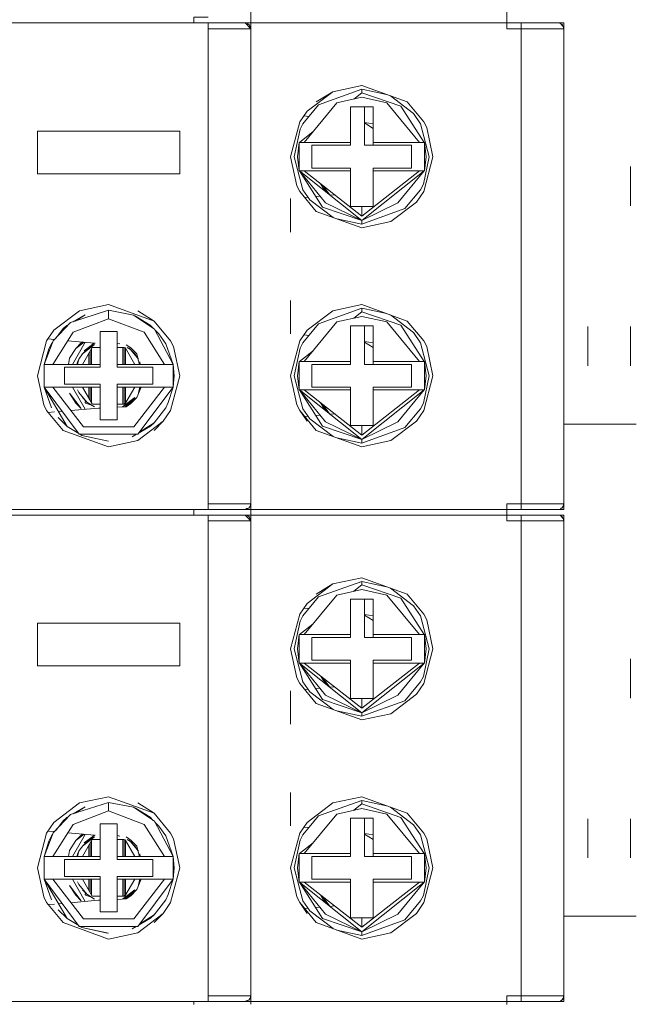
# Model space of a CAD drawing. Units: millimetres. Extents: x -1307 to 9199, y -40 to 459.
# Drawn here: x 8178 to 8183, y 169 to 176 of the extents above; entities that cross this region are included whole.
import ezdxf

# ---------------------------------------------------------------- set-up
doc = ezdxf.new("R2010")
doc.units = ezdxf.units.MM
doc.layers.add('1 Основная', color=30, linetype='Continuous', lineweight=50)

msp = doc.modelspace()

# ---------------------------------------------------------------- linework, layer by layer
at = {"layer": '1 Основная', "linetype": 'Continuous', "lineweight": 0, "ltscale": 4}
for p, q in [((8179.8017, 178.9292), (8179.8017, 175.5301)), ((8181.6017, 175.5892), (8181.6017, 175.5284)), ((8178.2517, 175.5092), (8179.2517, 175.5092)), ((8179.4017, 175.5092), (8179.4017, 175.5185)), ((8179.7617, 175.5092), (8179.8017, 175.4692)), ((8179.7781, 175.5057), (8179.7925, 175.4948)), ((8179.7925, 175.4948), (8179.8017, 175.4692)), ((8179.7983, 175.4856), (8179.8017, 175.4692)), ((8179.8017, 175.4692), (8179.8017, 175.5301)), ((8179.8017, 175.5092), (8179.8017, 175.5237)), ((8179.8017, 175.5092), (8181.6017, 175.5092)), ((8180.1017, 175.5092), (8180.204, 175.5092)), ((8180.204, 175.5092), (8180.3391, 175.5092)), ((8180.204, 175.5092), (8181.199, 175.5092)), ((8181.6017, 175.4692), (8181.6017, 175.5284)), ((8181.6017, 175.5092), (8181.6017, 175.5185)), ((8181.6017, 175.5092), (8182.0017, 175.5092)), ((8181.6017, 175.4856), (8181.6017, 175.5)), ((8181.9617, 175.5092), (8181.9781, 175.5057)), ((8181.9781, 175.5057), (8181.9983, 175.4856)), ((8181.9873, 175.5), (8181.9925, 175.4948)), ((8181.9925, 175.4948), (8181.9983, 175.4856)), ((8181.9983, 175.4856), (8182.0017, 175.4692)), ((8182.0017, 175.4692), (8182.0017, 175.5092)), ((8179.5017, 175.4692), (8179.8017, 175.4692)), ((8179.8017, 175.4692), (8179.8017, 172.0701)), ((8181.6017, 175.4692), (8182.0017, 175.4692)), ((8180.3773, 175.0255), (8180.5817, 175.0692)), ((8180.5817, 175.0692), (8180.9013, 174.9538)), ((8180.1972, 174.8888), (8180.3773, 175.0255)), ((8180.2622, 174.9538), (8180.3773, 175.0255)), ((8180.2786, 174.934), (8180.5817, 175.0435)), ((8180.5263, 174.9745), (8180.5817, 175.0187)), ((8180.5817, 175.0435), (8180.756, 175.0062)), ((8181.7017, 174.1192), (8181.7017, 175.0192)), ((8180.168, 174.8012), (8180.2786, 174.934)), ((8180.4056, 174.9477), (8180.5817, 174.9867)), ((8180.5817, 174.9867), (8180.7579, 174.9477)), ((8180.7579, 174.9477), (8180.9871, 174.6692)), ((8180.783, 174.9965), (8180.9465, 174.8724)), ((8180.9013, 174.9538), (8181.0179, 174.8137)), ((8180.1456, 174.8137), (8180.1972, 174.8888)), ((8180.5017, 174.9192), (8180.6617, 174.9192)), ((8180.6017, 174.6492), (8180.6017, 174.9192)), ((8180.8571, 174.9244), (8181.0199, 174.6692)), ((8180.9465, 174.8724), (8180.9955, 174.8012)), ((8180.1489, 174.7632), (8180.168, 174.8012)), ((8180.1745, 174.8558), (8180.2108, 174.8526)), ((8180.6017, 174.8104), (8180.6617, 174.8012)), ((8180.6017, 174.8063), (8180.6617, 174.7677)), ((8180.9955, 174.8012), (8181.056, 174.5692)), ((8181.0179, 174.8137), (8181.038, 174.7737)), ((8178.3017, 174.7492), (8179.3017, 174.7492)), ((8179.3017, 174.4492), (8179.3017, 174.7492)), ((8180.1436, 174.6692), (8180.2391, 174.7454)), ((8181.038, 174.7737), (8181.0817, 174.5692)), ((8180.6617, 174.6692), (8180.7851, 174.6692)), ((8180.6617, 174.6492), (8180.6617, 174.6692)), ((8180.9871, 174.6692), (8181.0199, 174.6692)), ((8181.0199, 174.6692), (8181.0226, 174.6692)), ((8180.2317, 174.6492), (8180.5017, 174.6492)), ((8180.6017, 174.6492), (8180.9317, 174.6492)), ((8180.9317, 174.4892), (8180.9317, 174.6492)), ((8181.0146, 174.3753), (8181.056, 174.5692)), ((8181.0179, 174.3247), (8181.0817, 174.5692)), ((8180.1436, 174.4692), (8180.3274, 174.2446)), ((8180.5017, 174.2192), (8180.5017, 174.4892)), ((8180.6617, 174.4892), (8180.9317, 174.4892)), ((8180.6617, 174.4692), (8180.6617, 174.4892)), ((8180.6617, 174.4692), (8180.9823, 174.4692)), ((8180.8361, 174.2446), (8181.0199, 174.4692)), ((8180.9871, 174.4692), (8181.0199, 174.4692)), ((8181.0199, 174.4692), (8181.0226, 174.4692)), ((8182.4717, 174.2235), (8182.4717, 174.4992)), ((8182.4717, 174.4992), (8182.4717, 174.2235)), ((8180.2918, 174.3788), (8180.3126, 174.3455)), ((8180.9955, 174.3373), (8181.0146, 174.3753)), ((8180.1255, 174.3648), (8180.1456, 174.3247)), ((8180.1456, 174.3247), (8180.2622, 174.1847)), ((8180.168, 174.3373), (8180.217, 174.2661)), ((8180.3077, 174.3664), (8180.358, 174.3)), ((8180.3126, 174.3455), (8180.358, 174.3)), ((8180.8849, 174.2045), (8180.9955, 174.3373)), ((8180.9663, 174.2496), (8181.0179, 174.3247)), ((8180.0817, 174.0392), (8180.0817, 174.2746)), ((8180.1802, 174.2832), (8180.2038, 174.2852)), ((8180.217, 174.2661), (8180.3805, 174.1419)), ((8180.2579, 174.29), (8180.2881, 174.2926)), ((8180.3274, 174.2446), (8180.5817, 174.1198)), ((8180.3574, 174.2987), (8180.3904, 174.3016)), ((8180.358, 174.3), (8180.3597, 174.2989)), ((8180.358, 174.3), (8180.3599, 174.2989)), ((8180.7862, 174.1129), (8180.9663, 174.2496)), ((8180.2622, 174.1847), (8180.5817, 174.0692)), ((8180.3064, 174.214), (8180.5817, 174.1198)), ((8180.5017, 174.2192), (8180.6617, 174.2192)), ((8180.4074, 174.1322), (8180.5817, 174.0949)), ((8180.5817, 174.0692), (8180.7862, 174.1129)), ((8180.0817, 173.3239), (8180.0817, 173.5592)), ((8178.4172, 173.3488), (8178.5973, 173.4855)), ((8178.5343, 173.4035), (8178.8017, 173.4892)), ((8178.5973, 173.4855), (8178.8017, 173.5292)), ((8178.8017, 173.5292), (8179.1213, 173.4138)), ((8179.0062, 173.4855), (8179.1213, 173.4138)), ((8180.1972, 173.3488), (8180.3773, 173.4855)), ((8180.2786, 173.394), (8180.5817, 173.5035)), ((8180.3773, 173.4855), (8180.5817, 173.5292)), ((8180.5263, 173.4345), (8180.5817, 173.4787)), ((8180.5817, 173.5292), (8180.9013, 173.4138)), ((8181.7017, 172.5792), (8181.7017, 173.4792)), ((8178.5522, 173.3348), (8178.8017, 173.4292)), ((8178.5526, 173.4093), (8178.6361, 173.4584)), ((8178.566, 173.4136), (8178.6361, 173.4584)), ((8178.9757, 173.4551), (8179.1238, 173.3577)), ((8178.9825, 173.4506), (8178.9899, 173.449)), ((8178.9899, 173.449), (8179.0933, 173.385)), ((8179.1213, 173.4138), (8179.2379, 173.2737)), ((8180.4056, 173.4077), (8180.5817, 173.4467)), ((8180.5817, 173.4467), (8180.7579, 173.4077)), ((8180.7579, 173.4077), (8180.9871, 173.1292)), ((8180.783, 173.4565), (8180.9465, 173.3324)), ((8180.9013, 173.4138), (8181.0179, 173.2737)), ((8178.3656, 173.2737), (8178.4172, 173.3488)), ((8178.4126, 173.2746), (8178.5343, 173.4035)), ((8178.4324, 173.2955), (8178.4824, 173.3603)), ((8178.4824, 173.3603), (8178.5077, 173.383)), ((8178.4824, 173.3603), (8178.5104, 173.3782)), ((8178.5077, 173.383), (8178.524, 173.3925)), ((8178.7417, 173.0892), (8178.7417, 173.3392)), ((8178.8617, 173.3392), (8178.8617, 173.0892)), ((8178.8617, 173.3392), (8178.8617, 173.1092)), ((8179.0933, 173.385), (8179.115, 173.3634)), ((8179.0933, 173.385), (8179.1002, 173.3732)), ((8179.1238, 173.3577), (8179.2547, 173.1092)), ((8179.127, 173.3515), (8179.1555, 173.3232)), ((8179.5017, 172.6892), (8179.5017, 173.3692)), ((8180.1456, 173.2737), (8180.1972, 173.3488)), ((8180.168, 173.2612), (8180.2786, 173.394)), ((8180.6017, 173.1092), (8180.6017, 173.3792)), ((8180.8571, 173.3844), (8181.0199, 173.1292)), ((8182.1718, 173.0992), (8182.1718, 173.375)), ((8182.4717, 173.375), (8182.4717, 173.0992)), ((8178.3754, 173.288), (8178.4215, 173.2839)), ((8178.4098, 173.1092), (8178.5522, 173.3348)), ((8178.5149, 173.2757), (8178.7038, 173.2592)), ((8179.0513, 173.3348), (8179.1937, 173.1092)), ((8179.1555, 173.3232), (8179.203, 173.2542)), ((8179.2379, 173.2737), (8179.258, 173.2337)), ((8180.1745, 173.3158), (8180.2108, 173.3126)), ((8180.6017, 173.2704), (8180.6617, 173.2612)), ((8180.9465, 173.3324), (8180.9955, 173.2612)), ((8181.0179, 173.2737), (8181.038, 173.2337)), ((8178.3488, 173.1092), (8178.382, 173.2173)), ((8178.382, 173.2173), (8178.4005, 173.2542)), ((8178.4005, 173.2542), (8178.409, 173.2652)), ((8178.528, 173.1519), (8178.571, 173.221)), ((8178.5479, 173.1092), (8178.6379, 173.265)), ((8178.61, 173.2599), (8178.6205, 173.2665)), ((8178.6177, 173.1092), (8178.6867, 173.2286)), ((8178.6299, 173.2045), (8178.6995, 173.2574)), ((8178.6483, 173.2138), (8178.7036, 173.2482)), ((8178.6717, 173.1092), (8178.6717, 173.2028)), ((8178.6817, 173.1092), (8178.6817, 173.2201)), ((8178.6867, 173.2286), (8178.7417, 173.2286)), ((8178.6894, 173.2511), (8178.6995, 173.2574)), ((8178.6995, 173.2574), (8178.7065, 173.2589)), ((8178.8617, 173.2564), (8178.8803, 173.2524)), ((8178.8617, 173.2286), (8178.9143, 173.2286)), ((8178.9017, 173.1092), (8178.9017, 173.2286)), ((8178.9117, 173.1092), (8178.9117, 173.2286)), ((8178.9175, 173.2274), (8178.9858, 173.1092)), ((8178.9217, 173.1092), (8178.9217, 173.2201)), ((8178.9245, 173.247), (8178.9574, 173.2248)), ((8178.9319, 173.2283), (8178.9551, 173.2138)), ((8178.9492, 173.226), (8178.9603, 173.2219)), ((8178.9551, 173.2138), (8178.9863, 173.1826)), ((8178.9551, 173.2138), (8179.0111, 173.1466)), ((8178.9574, 173.2248), (8178.9996, 173.1821)), ((8178.966, 173.2162), (8178.9689, 173.2126)), ((8179.203, 173.2542), (8179.2547, 173.1092)), ((8179.258, 173.2337), (8179.3017, 173.0292)), ((8180.1436, 173.1292), (8180.2391, 173.2054)), ((8180.1489, 173.2232), (8180.168, 173.2612)), ((8180.6017, 173.2663), (8180.6617, 173.2277)), ((8180.9955, 173.2612), (8181.056, 173.0292)), ((8181.038, 173.2337), (8181.0817, 173.0292)), ((8178.5189, 173.1092), (8178.528, 173.1519)), ((8178.5826, 173.1092), (8178.5924, 173.1466)), ((8178.5827, 173.1274), (8178.5924, 173.1466)), ((8178.5924, 173.1466), (8178.6172, 173.1826)), ((8178.6617, 173.1092), (8178.6617, 173.1854)), ((8178.9863, 173.1826), (8179.007, 173.1525)), ((8178.9996, 173.1821), (8179.0072, 173.1519)), ((8179.0074, 173.151), (8179.018, 173.1092)), ((8179.0081, 173.151), (8179.0111, 173.1466)), ((8180.6617, 173.1292), (8180.7851, 173.1292)), ((8180.6617, 173.1092), (8180.6617, 173.1292)), ((8180.9871, 173.1292), (8181.0199, 173.1292)), ((8181.0199, 173.1292), (8181.0226, 173.1292)), ((8178.3488, 173.1092), (8178.7417, 173.1092)), ((8178.3638, 173.1093), (8178.3861, 173.1093)), ((8178.3861, 173.1093), (8178.4098, 173.1092)), ((8178.4917, 173.0892), (8178.7417, 173.0892)), ((8178.5789, 173.1092), (8178.5827, 173.1274)), ((8178.8617, 173.1092), (8179.1937, 173.1092)), ((8178.8617, 173.0892), (8179.1117, 173.0892)), ((8178.9817, 173.1092), (8178.9817, 173.1162)), ((8179.0208, 173.1274), (8179.0246, 173.1092)), ((8179.1117, 172.9692), (8179.1117, 173.0892)), ((8179.1937, 173.1092), (8179.2313, 173.1093)), ((8179.1937, 173.1092), (8179.2547, 173.1092)), ((8179.2313, 173.1093), (8179.2492, 173.1092)), ((8179.2492, 173.1092), (8179.2547, 173.1092)), ((8180.2317, 173.1092), (8180.5017, 173.1092)), ((8180.6017, 173.1092), (8180.9317, 173.1092)), ((8180.9317, 172.9492), (8180.9317, 173.1092)), ((8179.2379, 172.7847), (8179.3017, 173.0292)), ((8181.0146, 172.8353), (8181.056, 173.0292)), ((8181.0179, 172.7847), (8181.0817, 173.0292)), ((8178.3488, 172.9492), (8178.4098, 172.9492)), ((8178.3488, 172.9492), (8178.4005, 172.8043)), ((8178.3543, 172.9492), (8178.3722, 172.9492)), ((8178.3722, 172.9492), (8178.4098, 172.9492)), ((8178.4098, 172.9492), (8178.6253, 172.6702)), ((8178.4098, 172.9492), (8178.7417, 172.9492)), ((8178.5479, 172.9492), (8178.6379, 172.7935)), ((8178.5827, 172.9311), (8178.5924, 172.9119)), ((8178.6177, 172.9492), (8178.686, 172.8311)), ((8178.6617, 172.873), (8178.6617, 172.9492)), ((8178.6717, 172.8557), (8178.6717, 172.9492)), ((8178.6817, 172.8384), (8178.6817, 172.9492)), ((8178.7417, 172.7192), (8178.7417, 172.9692)), ((8178.8617, 172.9692), (8179.1117, 172.9692)), ((8178.8617, 172.7192), (8178.8617, 172.9692)), ((8178.8617, 172.9492), (8179.2547, 172.9492)), ((8178.8617, 172.7192), (8178.8617, 172.9492)), ((8178.9017, 172.8299), (8178.9017, 172.9492)), ((8178.9117, 172.8299), (8178.9117, 172.9492)), ((8178.9168, 172.8299), (8178.9858, 172.9492)), ((8178.9217, 172.8384), (8178.9217, 172.9492)), ((8178.9782, 172.6702), (8179.1937, 172.9492)), ((8178.9817, 172.9423), (8178.9817, 172.9492)), ((8178.9996, 172.8764), (8179.0313, 172.9492)), ((8179.0083, 172.6182), (8179.2547, 172.9492)), ((8179.1937, 172.9492), (8179.2174, 172.9492)), ((8179.2174, 172.9492), (8179.2397, 172.9492)), ((8179.2215, 172.8411), (8179.2547, 172.9492)), ((8179.2397, 172.9492), (8179.2547, 172.9492)), ((8180.1436, 172.9292), (8180.3274, 172.7046)), ((8180.5017, 172.6792), (8180.5017, 172.9492)), ((8180.6617, 172.9492), (8180.9317, 172.9492)), ((8180.6617, 172.9292), (8180.6617, 172.9492)), ((8180.6617, 172.9292), (8180.9823, 172.9292)), ((8180.8361, 172.7046), (8181.0199, 172.9292)), ((8180.9871, 172.9292), (8181.0226, 172.9292)), ((8178.528, 172.9065), (8178.61, 172.7985)), ((8178.528, 172.9065), (8178.571, 172.8375)), ((8178.5924, 172.9119), (8178.6483, 172.8446)), ((8178.6172, 172.8758), (8178.6483, 172.8446)), ((8178.9171, 172.811), (8178.9736, 172.8539)), ((8178.9551, 172.8446), (8178.9863, 172.8758)), ((8178.9574, 172.8336), (8178.9996, 172.8764)), ((8178.3455, 172.8248), (8178.3656, 172.7847)), ((8178.3656, 172.7847), (8178.4822, 172.6447)), ((8178.537, 172.7846), (8178.7038, 172.7992)), ((8178.571, 172.8375), (8178.61, 172.7985)), ((8178.6346, 172.8458), (8178.642, 172.837)), ((8178.642, 172.837), (8178.6865, 172.8209)), ((8178.6483, 172.8446), (8178.7036, 172.8102)), ((8178.6892, 172.8299), (8178.7417, 172.8299)), ((8178.7038, 172.7992), (8178.7417, 172.8013)), ((8178.7038, 172.7992), (8178.7417, 172.8013)), ((8178.7339, 172.8037), (8178.7407, 172.8013)), ((8178.8617, 172.8299), (8178.9168, 172.8299)), ((8178.8617, 172.8079), (8178.9245, 172.8114)), ((8178.8617, 172.8079), (8178.9245, 172.8114)), ((8179.1211, 172.6981), (8179.203, 172.8043)), ((8179.1863, 172.7096), (8179.2379, 172.7847)), ((8179.203, 172.8043), (8179.2215, 172.8411)), ((8180.1255, 172.8248), (8180.1456, 172.7847)), ((8180.168, 172.7973), (8180.217, 172.7261)), ((8180.2918, 172.8388), (8180.3126, 172.8055)), ((8180.3077, 172.8264), (8180.358, 172.76)), ((8180.3126, 172.8055), (8180.358, 172.76)), ((8180.8849, 172.6645), (8180.9955, 172.7973)), ((8180.9663, 172.7096), (8181.0179, 172.7847)), ((8180.9955, 172.7973), (8181.0146, 172.8353)), ((8178.3773, 172.7707), (8178.421, 172.7745)), ((8178.448, 172.7352), (8178.5102, 172.6734)), ((8178.4496, 172.777), (8178.4753, 172.7792)), ((8180.1802, 172.7432), (8180.2038, 172.7452)), ((8180.217, 172.7261), (8180.3805, 172.6019)), ((8180.2579, 172.75), (8180.2881, 172.7526)), ((8180.3574, 172.7587), (8180.3904, 172.7616)), ((8180.358, 172.76), (8180.3597, 172.7589)), ((8180.358, 172.76), (8180.3599, 172.7589)), ((8178.4822, 172.6447), (8178.8017, 172.5292)), ((8178.5102, 172.6734), (8178.5915, 172.6231)), ((8178.6253, 172.6702), (8178.9782, 172.6702)), ((8179.0062, 172.5729), (8179.1863, 172.7096)), ((8179.0161, 172.6287), (8179.0958, 172.6754)), ((8179.0196, 172.6334), (8179.1211, 172.6981)), ((8179.0958, 172.6754), (8179.1211, 172.6981)), ((8179.1213, 172.6447), (8179.1863, 172.7096)), ((8180.2622, 172.6447), (8180.5817, 172.5292)), ((8180.3064, 172.674), (8180.5817, 172.5798)), ((8180.3274, 172.7046), (8180.5817, 172.5798)), ((8180.5017, 172.6792), (8180.6617, 172.6792)), ((8180.7862, 172.5729), (8180.9663, 172.7096)), ((8182.0017, 172.6892), (8182.5118, 172.6892)), ((8178.5952, 172.6182), (8179.0083, 172.6182)), ((8178.5994, 172.6182), (8178.6136, 172.6094)), ((8178.6136, 172.6094), (8178.8017, 172.5692)), ((8178.9674, 172.6001), (8178.9983, 172.6182)), ((8178.9674, 172.6001), (8178.9958, 172.6182)), ((8180.4074, 172.5922), (8180.5817, 172.5549)), ((8178.8017, 172.5292), (8179.0062, 172.5729)), ((8180.5817, 172.5292), (8180.7862, 172.5729)), ((8179.5017, 172.1292), (8179.6721, 172.1292)), ((8179.5017, 172.0892), (8179.5017, 172.1292)), ((8179.5017, 172.0892), (8179.5017, 172.1136)), ((8179.6721, 172.1292), (8179.7315, 172.1292)), ((8179.7315, 172.1292), (8179.7401, 172.1292)), ((8179.7401, 172.1292), (8179.8017, 172.1292)), ((8179.7617, 172.0892), (8179.7875, 172.0986)), ((8179.7673, 172.0948), (8179.7873, 172.0985)), ((8179.7875, 172.0986), (8179.798, 172.1123)), ((8179.7925, 172.1037), (8179.7935, 172.1065)), ((8181.6017, 172.1292), (8181.9315, 172.1292)), ((8181.6017, 172.1292), (8181.6017, 172.0684)), ((8181.7017, 172.0892), (8181.7017, 172.1066)), ((8181.9315, 172.1292), (8181.9401, 172.1292)), ((8181.9401, 172.1292), (8182.0017, 172.1292)), ((8181.9781, 172.0927), (8181.9875, 172.0986)), ((8181.9781, 172.0927), (8181.9873, 172.0985)), ((8181.9781, 172.0927), (8181.9843, 172.0974)), ((8181.9875, 172.0986), (8181.998, 172.1123)), ((8181.9875, 172.0987), (8181.9925, 172.1037)), ((8181.9897, 172.1016), (8181.9925, 172.1037)), ((8181.9925, 172.1037), (8181.9975, 172.1117)), ((8181.998, 172.1123), (8182.0017, 172.1292)), ((8178.2517, 172.0492), (8179.2517, 172.0492)), ((8179.4017, 172.0748), (8179.4017, 172.0892)), ((8179.4017, 172.0492), (8179.4017, 172.0585)), ((8179.7617, 172.0492), (8179.8017, 172.0092)), ((8179.7781, 172.0457), (8179.7925, 172.0348)), ((8179.7925, 172.0348), (8179.8017, 172.0092)), ((8179.7983, 172.0256), (8179.8017, 172.0092)), ((8179.8017, 172.08), (8179.8017, 172.0892)), ((8179.8017, 172.0092), (8179.8017, 172.0701)), ((8179.8017, 172.0492), (8179.8017, 172.0637)), ((8179.8017, 172.0492), (8181.6017, 172.0492)), ((8180.1017, 172.0492), (8180.204, 172.0492)), ((8180.204, 172.0892), (8181.199, 172.0892)), ((8180.204, 172.0492), (8180.3391, 172.0492)), ((8180.204, 172.0492), (8181.199, 172.0492)), ((8180.3632, 172.0892), (8180.4322, 172.0892)), ((8180.5122, 172.0892), (8180.8908, 172.0892)), ((8181.6017, 172.0748), (8181.6017, 172.0892)), ((8181.6017, 172.0092), (8181.6017, 172.0684)), ((8181.6017, 172.0492), (8181.6017, 172.0585)), ((8181.6017, 172.0492), (8182.0017, 172.0492)), ((8181.6017, 172.0256), (8181.6017, 172.04)), ((8181.9617, 172.0492), (8181.9781, 172.0457)), ((8181.9781, 172.0457), (8181.9983, 172.0256)), ((8181.9873, 172.04), (8181.9925, 172.0348)), ((8181.9925, 172.0348), (8181.9983, 172.0256)), ((8181.9983, 172.0256), (8182.0017, 172.0092)), ((8182.0017, 172.0092), (8182.0017, 172.0492)), ((8179.5017, 172.0092), (8179.8017, 172.0092)), ((8179.8017, 172.0092), (8179.8017, 168.6101)), ((8181.6017, 172.0092), (8182.0017, 172.0092)), ((8180.3773, 171.5655), (8180.5817, 171.6092)), ((8180.5817, 171.6092), (8180.9013, 171.4938)), ((8180.1972, 171.4288), (8180.3773, 171.5655)), ((8180.2622, 171.4938), (8180.3773, 171.5655)), ((8180.2786, 171.474), (8180.5817, 171.5835)), ((8180.5263, 171.5145), (8180.5817, 171.5587)), ((8180.5817, 171.5835), (8180.756, 171.5462)), ((8180.783, 171.5365), (8180.9465, 171.4124)), ((8181.7017, 170.6592), (8181.7017, 171.5592)), ((8180.168, 171.3412), (8180.2786, 171.474)), ((8180.4056, 171.4877), (8180.5817, 171.5267)), ((8180.5817, 171.5267), (8180.7579, 171.4877)), ((8180.7579, 171.4877), (8180.9871, 171.2092)), ((8180.9013, 171.4938), (8181.0179, 171.3537)), ((8180.1456, 171.3537), (8180.1972, 171.4288)), ((8180.5017, 171.4592), (8180.6617, 171.4592)), ((8180.6017, 171.1892), (8180.6017, 171.4592)), ((8180.8571, 171.4644), (8181.0199, 171.2092)), ((8180.9465, 171.4124), (8180.9955, 171.3412)), ((8180.1489, 171.3032), (8180.168, 171.3412)), ((8180.1745, 171.3958), (8180.2108, 171.3926)), ((8180.6017, 171.3504), (8180.6617, 171.3412)), ((8180.6017, 171.3463), (8180.6617, 171.3077)), ((8180.9955, 171.3412), (8181.056, 171.1092)), ((8181.0179, 171.3537), (8181.038, 171.3137)), ((8178.3017, 171.2892), (8179.3017, 171.2892)), ((8179.3017, 170.9892), (8179.3017, 171.2892)), ((8180.1436, 171.2092), (8180.2391, 171.2854)), ((8181.038, 171.3137), (8181.0817, 171.1092)), ((8180.6617, 171.2092), (8180.7851, 171.2092)), ((8180.6617, 171.1892), (8180.6617, 171.2092)), ((8180.9871, 171.2092), (8181.0199, 171.2092)), ((8181.0199, 171.2092), (8181.0226, 171.2092)), ((8180.2317, 171.1892), (8180.5017, 171.1892)), ((8180.6017, 171.1892), (8180.9317, 171.1892)), ((8180.9317, 171.0292), (8180.9317, 171.1892)), ((8181.0146, 170.9153), (8181.056, 171.1092)), ((8181.0179, 170.8647), (8181.0817, 171.1092)), ((8180.1436, 171.0092), (8180.3274, 170.7846)), ((8180.5017, 170.7592), (8180.5017, 171.0292)), ((8180.6617, 171.0292), (8180.9317, 171.0292)), ((8180.6617, 171.0092), (8180.6617, 171.0292)), ((8180.6617, 171.0092), (8180.9823, 171.0092)), ((8180.8361, 170.7846), (8181.0199, 171.0092)), ((8180.9871, 171.0092), (8181.0199, 171.0092)), ((8181.0199, 171.0092), (8181.0226, 171.0092)), ((8182.4717, 170.7635), (8182.4717, 171.0392)), ((8182.4717, 171.0392), (8182.4717, 170.7635)), ((8180.2918, 170.9188), (8180.3126, 170.8855)), ((8180.9955, 170.8773), (8181.0146, 170.9153)), ((8180.1255, 170.9048), (8180.1456, 170.8647)), ((8180.1456, 170.8647), (8180.2622, 170.7247)), ((8180.168, 170.8773), (8180.217, 170.8061)), ((8180.3077, 170.9064), (8180.358, 170.84)), ((8180.3126, 170.8855), (8180.358, 170.84)), ((8180.8849, 170.7445), (8180.9955, 170.8773)), ((8180.9663, 170.7896), (8181.0179, 170.8647)), ((8180.0817, 170.5792), (8180.0817, 170.8146)), ((8180.1802, 170.8232), (8180.2038, 170.8252)), ((8180.217, 170.8061), (8180.3805, 170.6819)), ((8180.2579, 170.83), (8180.2881, 170.8326)), ((8180.3274, 170.7846), (8180.5817, 170.6598)), ((8180.3574, 170.8387), (8180.3904, 170.8416)), ((8180.358, 170.84), (8180.3597, 170.8389)), ((8180.358, 170.84), (8180.3599, 170.8389)), ((8180.7862, 170.6529), (8180.9663, 170.7896)), ((8180.2622, 170.7247), (8180.5817, 170.6092)), ((8180.3064, 170.754), (8180.5817, 170.6598)), ((8180.5017, 170.7592), (8180.6617, 170.7592)), ((8180.4074, 170.6722), (8180.5817, 170.6349)), ((8180.5817, 170.6092), (8180.7862, 170.6529)), ((8180.0817, 169.8639), (8180.0817, 170.0992)), ((8178.4172, 169.8888), (8178.5973, 170.0255)), ((8178.5343, 169.9435), (8178.8017, 170.0292)), ((8178.5973, 170.0255), (8178.8017, 170.0692)), ((8178.8017, 170.0692), (8179.1213, 169.9538)), ((8179.0062, 170.0255), (8179.1213, 169.9538)), ((8180.1972, 169.8888), (8180.3773, 170.0255)), ((8180.2786, 169.934), (8180.5817, 170.0435)), ((8180.3773, 170.0255), (8180.5817, 170.0692)), ((8180.5263, 169.9745), (8180.5817, 170.0187)), ((8180.5817, 170.0692), (8180.9013, 169.9538)), ((8181.7017, 169.1192), (8181.7017, 170.0192)), ((8178.5522, 169.8748), (8178.8017, 169.9692)), ((8178.5526, 169.9493), (8178.6361, 169.9984)), ((8178.566, 169.9536), (8178.6361, 169.9984)), ((8178.9757, 169.9951), (8179.1238, 169.8977)), ((8178.9825, 169.9906), (8178.9899, 169.989)), ((8178.9899, 169.989), (8179.0933, 169.925)), ((8179.1213, 169.9538), (8179.2379, 169.8137)), ((8180.4056, 169.9477), (8180.5817, 169.9867)), ((8180.5817, 169.9867), (8180.7579, 169.9477)), ((8180.7579, 169.9477), (8180.9871, 169.6692)), ((8180.783, 169.9965), (8180.9465, 169.8724)), ((8180.9013, 169.9538), (8181.0179, 169.8137)), ((8178.3656, 169.8137), (8178.4172, 169.8888)), ((8178.4098, 169.6492), (8178.5522, 169.8748)), ((8178.4126, 169.8146), (8178.5343, 169.9435)), ((8178.4324, 169.8355), (8178.4824, 169.9003)), ((8178.4824, 169.9003), (8178.5077, 169.923)), ((8178.4824, 169.9003), (8178.5104, 169.9182)), ((8178.5077, 169.923), (8178.524, 169.9325)), ((8178.7417, 169.6292), (8178.7417, 169.8792)), ((8178.8617, 169.8792), (8178.8617, 169.6292)), ((8178.8617, 169.8792), (8178.8617, 169.6492)), ((8179.0513, 169.8748), (8179.1937, 169.6492)), ((8179.0933, 169.925), (8179.115, 169.9034)), ((8179.0933, 169.925), (8179.1002, 169.9132)), ((8179.1238, 169.8977), (8179.2547, 169.6492)), ((8179.127, 169.8915), (8179.1555, 169.8632)), ((8179.5017, 169.2292), (8179.5017, 169.9092)), ((8180.1456, 169.8137), (8180.1972, 169.8888)), ((8180.168, 169.8012), (8180.2786, 169.934)), ((8180.6017, 169.6492), (8180.6017, 169.9192)), ((8180.8571, 169.9244), (8181.0199, 169.6692)), ((8182.1718, 169.6392), (8182.1718, 169.915)), ((8182.4717, 169.915), (8182.4717, 169.6392)), ((8178.3754, 169.828), (8178.4215, 169.8239)), ((8178.5149, 169.8157), (8178.7038, 169.7992)), ((8178.61, 169.7999), (8178.6205, 169.8065)), ((8179.1555, 169.8632), (8179.203, 169.7942)), ((8179.2379, 169.8137), (8179.258, 169.7737)), ((8180.1745, 169.8558), (8180.2108, 169.8526)), ((8180.6017, 169.8104), (8180.6617, 169.8012)), ((8180.6017, 169.8063), (8180.6617, 169.7677)), ((8180.9465, 169.8724), (8180.9955, 169.8012)), ((8181.0179, 169.8137), (8181.038, 169.7737)), ((8178.3488, 169.6492), (8178.382, 169.7573)), ((8178.382, 169.7573), (8178.4005, 169.7942)), ((8178.4005, 169.7942), (8178.409, 169.8052)), ((8178.528, 169.6919), (8178.571, 169.761)), ((8178.5479, 169.6492), (8178.6379, 169.805)), ((8178.6177, 169.6492), (8178.6867, 169.7686)), ((8178.6299, 169.7445), (8178.6995, 169.7974)), ((8178.6483, 169.7538), (8178.7036, 169.7882)), ((8178.6717, 169.6492), (8178.6717, 169.7428)), ((8178.6817, 169.6492), (8178.6817, 169.7601)), ((8178.6867, 169.7686), (8178.7417, 169.7686)), ((8178.6894, 169.7911), (8178.6995, 169.7974)), ((8178.6995, 169.7974), (8178.7065, 169.7989)), ((8178.8617, 169.7964), (8178.8803, 169.7924)), ((8178.8617, 169.7686), (8178.9143, 169.7686)), ((8178.9017, 169.6492), (8178.9017, 169.7686)), ((8178.9117, 169.6492), (8178.9117, 169.7686)), ((8178.9175, 169.7674), (8178.9858, 169.6492)), ((8178.9217, 169.6492), (8178.9217, 169.7601)), ((8178.9245, 169.787), (8178.9574, 169.7648)), ((8178.9319, 169.7683), (8178.9551, 169.7538)), ((8178.9492, 169.766), (8178.9603, 169.7619)), ((8178.9551, 169.7538), (8178.9863, 169.7226)), ((8178.9551, 169.7538), (8179.0111, 169.6866)), ((8178.9574, 169.7648), (8178.9996, 169.7221)), ((8178.966, 169.7562), (8178.9689, 169.7526)), ((8179.203, 169.7942), (8179.2547, 169.6492)), ((8179.258, 169.7737), (8179.3017, 169.5692)), ((8180.1436, 169.6692), (8180.2391, 169.7454)), ((8180.1489, 169.7632), (8180.168, 169.8012)), ((8180.9955, 169.8012), (8181.056, 169.5692)), ((8181.038, 169.7737), (8181.0817, 169.5692)), ((8178.5189, 169.6492), (8178.528, 169.6919)), ((8178.5789, 169.6492), (8178.5827, 169.6674)), ((8178.5826, 169.6492), (8178.5924, 169.6866)), ((8178.5827, 169.6674), (8178.5924, 169.6866)), ((8178.5924, 169.6866), (8178.6172, 169.7226)), ((8178.6617, 169.6492), (8178.6617, 169.7254)), ((8178.9863, 169.7226), (8179.007, 169.6925)), ((8178.9996, 169.7221), (8179.0072, 169.6919)), ((8179.0074, 169.691), (8179.018, 169.6492)), ((8179.0081, 169.691), (8179.0111, 169.6866)), ((8179.0208, 169.6674), (8179.0246, 169.6492)), ((8180.6617, 169.6692), (8180.7851, 169.6692)), ((8180.6617, 169.6492), (8180.6617, 169.6692)), ((8180.9871, 169.6692), (8181.0199, 169.6692)), ((8181.0199, 169.6692), (8181.0226, 169.6692)), ((8178.3488, 169.6492), (8178.7417, 169.6492)), ((8178.3638, 169.6493), (8178.3861, 169.6493)), ((8178.3861, 169.6493), (8178.4098, 169.6492)), ((8178.4917, 169.6292), (8178.7417, 169.6292)), ((8178.8617, 169.6492), (8179.1937, 169.6492)), ((8178.8617, 169.6292), (8179.1117, 169.6292)), ((8178.9817, 169.6492), (8178.9817, 169.6562)), ((8179.1117, 169.5092), (8179.1117, 169.6292)), ((8179.1937, 169.6492), (8179.2313, 169.6493)), ((8179.1937, 169.6492), (8179.2547, 169.6492)), ((8179.2313, 169.6493), (8179.2492, 169.6492)), ((8179.2492, 169.6492), (8179.2547, 169.6492)), ((8180.2317, 169.6492), (8180.5017, 169.6492)), ((8180.6017, 169.6492), (8180.9317, 169.6492)), ((8180.9317, 169.4892), (8180.9317, 169.6492)), ((8179.2379, 169.3247), (8179.3017, 169.5692)), ((8181.0146, 169.3753), (8181.056, 169.5692)), ((8181.0179, 169.3247), (8181.0817, 169.5692)), ((8178.3488, 169.4892), (8178.4098, 169.4892)), ((8178.3488, 169.4892), (8178.4005, 169.3443)), ((8178.3543, 169.4892), (8178.3722, 169.4892)), ((8178.3722, 169.4892), (8178.4098, 169.4892)), ((8178.4098, 169.4892), (8178.6253, 169.2102)), ((8178.4098, 169.4892), (8178.7417, 169.4892)), ((8178.5479, 169.4892), (8178.6379, 169.3335)), ((8178.5827, 169.4711), (8178.5924, 169.4519)), ((8178.6177, 169.4892), (8178.686, 169.3711)), ((8178.6617, 169.413), (8178.6617, 169.4892)), ((8178.6717, 169.3957), (8178.6717, 169.4892)), ((8178.6817, 169.3784), (8178.6817, 169.4892)), ((8178.7417, 169.2592), (8178.7417, 169.5092)), ((8178.7417, 169.4892), (8178.7417, 169.5092)), ((8178.8617, 169.5092), (8179.1117, 169.5092)), ((8178.8617, 169.2592), (8178.8617, 169.5092)), ((8178.8617, 169.4892), (8179.2547, 169.4892)), ((8178.8617, 169.2592), (8178.8617, 169.4892)), ((8178.9017, 169.3699), (8178.9017, 169.4892)), ((8178.9117, 169.3699), (8178.9117, 169.4892)), ((8178.9168, 169.3699), (8178.9858, 169.4892)), ((8178.9217, 169.3784), (8178.9217, 169.4892)), ((8178.9782, 169.2102), (8179.1937, 169.4892)), ((8178.9817, 169.4823), (8178.9817, 169.4892)), ((8178.9996, 169.4164), (8179.0313, 169.4892)), ((8179.0083, 169.1582), (8179.2547, 169.4892)), ((8179.1937, 169.4892), (8179.2174, 169.4892)), ((8179.2174, 169.4892), (8179.2397, 169.4892)), ((8179.2215, 169.3811), (8179.2547, 169.4892)), ((8179.2397, 169.4892), (8179.2547, 169.4892)), ((8180.1436, 169.4692), (8180.3274, 169.2446)), ((8180.5017, 169.2192), (8180.5017, 169.4892)), ((8180.6617, 169.4892), (8180.9317, 169.4892)), ((8180.6617, 169.4692), (8180.6617, 169.4892)), ((8180.6617, 169.4692), (8180.9823, 169.4692)), ((8180.8361, 169.2446), (8181.0199, 169.4692)), ((8180.9871, 169.4692), (8181.0199, 169.4692)), ((8181.0199, 169.4692), (8181.0226, 169.4692)), ((8178.528, 169.4465), (8178.61, 169.3385)), ((8178.528, 169.4465), (8178.571, 169.3775)), ((8178.5924, 169.4519), (8178.6483, 169.3846)), ((8178.6172, 169.4158), (8178.6483, 169.3846)), ((8178.9171, 169.351), (8178.9736, 169.3939)), ((8178.9551, 169.3846), (8178.9863, 169.4158)), ((8178.9574, 169.3736), (8178.9996, 169.4164)), ((8178.3455, 169.3648), (8178.3656, 169.3247)), ((8178.3656, 169.3247), (8178.4822, 169.1847)), ((8178.537, 169.3246), (8178.7038, 169.3392)), ((8178.571, 169.3775), (8178.61, 169.3385)), ((8178.6346, 169.3858), (8178.642, 169.377)), ((8178.642, 169.377), (8178.6865, 169.3609)), ((8178.6483, 169.3846), (8178.7036, 169.3502)), ((8178.6892, 169.3699), (8178.7417, 169.3699)), ((8178.7038, 169.3392), (8178.7417, 169.3413)), ((8178.7038, 169.3392), (8178.7417, 169.3413)), ((8178.7339, 169.3437), (8178.7407, 169.3413)), ((8178.8617, 169.3699), (8178.9168, 169.3699)), ((8178.8617, 169.3479), (8178.9245, 169.3514)), ((8178.8617, 169.3479), (8178.9245, 169.3514)), ((8179.1211, 169.2381), (8179.203, 169.3443)), ((8179.1863, 169.2496), (8179.2379, 169.3247)), ((8179.203, 169.3443), (8179.2215, 169.3811)), ((8180.1255, 169.3648), (8180.1456, 169.3247)), ((8180.168, 169.3373), (8180.217, 169.2661)), ((8180.2918, 169.3788), (8180.3126, 169.3455)), ((8180.3077, 169.3664), (8180.358, 169.3)), ((8180.3126, 169.3455), (8180.358, 169.3)), ((8180.8849, 169.2045), (8180.9955, 169.3373)), ((8180.9663, 169.2496), (8181.0179, 169.3247)), ((8180.9955, 169.3373), (8181.0146, 169.3753)), ((8178.3773, 169.3107), (8178.421, 169.3145)), ((8178.448, 169.2752), (8178.5102, 169.2134)), ((8178.4496, 169.317), (8178.4753, 169.3192)), ((8180.1802, 169.2832), (8180.2038, 169.2852)), ((8180.217, 169.2661), (8180.3805, 169.1419)), ((8180.2579, 169.29), (8180.2881, 169.2926)), ((8180.3574, 169.2987), (8180.3904, 169.3016)), ((8180.358, 169.3), (8180.3597, 169.2989)), ((8180.358, 169.3), (8180.3599, 169.2989)), ((8178.4822, 169.1847), (8178.8017, 169.0692)), ((8178.5102, 169.2134), (8178.5915, 169.1631)), ((8178.6253, 169.2102), (8178.9782, 169.2102)), ((8179.0062, 169.1129), (8179.1863, 169.2496)), ((8179.0161, 169.1687), (8179.0958, 169.2154)), ((8179.0196, 169.1734), (8179.1211, 169.2381)), ((8179.0958, 169.2154), (8179.1211, 169.2381)), ((8179.1213, 169.1847), (8179.1863, 169.2496)), ((8180.2622, 169.1847), (8180.5817, 169.0692)), ((8180.3064, 169.214), (8180.5817, 169.1198)), ((8180.3274, 169.2446), (8180.5817, 169.1198)), ((8180.5017, 169.2192), (8180.6617, 169.2192)), ((8180.7862, 169.1129), (8180.9663, 169.2496)), ((8182.0017, 169.2292), (8182.5118, 169.2292)), ((8178.5952, 169.1582), (8179.0083, 169.1582)), ((8178.5994, 169.1582), (8178.6136, 169.1494)), ((8178.9674, 169.1401), (8178.9983, 169.1582)), ((8178.9674, 169.1401), (8178.9958, 169.1582)), ((8180.4074, 169.1322), (8180.5817, 169.0949)), ((8178.8017, 169.0692), (8179.0062, 169.1129)), ((8180.5817, 169.0692), (8180.7862, 169.1129)), ((8179.4017, 168.6148), (8179.4017, 168.6292)), ((8179.5017, 168.6692), (8179.7315, 168.6692)), ((8179.5017, 168.6292), (8179.5017, 168.6692)), ((8179.5017, 168.6292), (8179.5017, 168.6536)), ((8179.7315, 168.6692), (8179.7401, 168.6692)), ((8179.7401, 168.6692), (8179.8017, 168.6692)), ((8179.7617, 168.6292), (8179.7875, 168.6386)), ((8179.7673, 168.6348), (8179.7873, 168.6385)), ((8179.7875, 168.6386), (8179.798, 168.6523)), ((8179.7925, 168.6437), (8179.7935, 168.6465)), ((8179.8017, 168.62), (8179.8017, 168.6292)), ((8180.204, 168.6292), (8181.199, 168.6292)), ((8180.3632, 168.6292), (8180.4322, 168.6292)), ((8180.5122, 168.6292), (8180.8908, 168.6292)), ((8181.6017, 168.6692), (8181.8721, 168.6692)), ((8181.6017, 168.6692), (8181.6017, 168.6084)), ((8181.6017, 168.6148), (8181.6017, 168.6292)), ((8181.7017, 168.6292), (8181.7017, 168.6466)), ((8181.8721, 168.6692), (8181.9315, 168.6692)), ((8181.9315, 168.6692), (8181.9401, 168.6692)), ((8181.9401, 168.6692), (8182.0017, 168.6692)), ((8181.9781, 168.6327), (8181.9875, 168.6386)), ((8181.9781, 168.6327), (8181.9873, 168.6385)), ((8181.9781, 168.6327), (8181.9843, 168.6374)), ((8181.9875, 168.6386), (8181.998, 168.6523)), ((8181.9875, 168.6387), (8181.9925, 168.6437)), ((8181.9897, 168.6416), (8181.9925, 168.6437)), ((8181.9925, 168.6437), (8181.9975, 168.6517)), ((8181.998, 168.6523), (8182.0017, 168.6692))]:
    msp.add_line(p, q, dxfattribs=at)
for points in [[(8179.4017, 175.5092), (8178.1017, 175.5092), (8178.1017, 175.5301)], [(8179.4017, 175.5284), (8179.4017, 175.5492), (8179.5017, 175.5492)], [(8179.4017, 175.5284), (8179.4017, 175.5092), (8179.8017, 175.5092)], [(8179.5017, 172.1292), (8179.5017, 175.4692), (8179.5017, 175.5092)], [(8181.7017, 172.1066), (8181.7017, 175.5092), (8181.9617, 175.5092)], [(8179.8017, 172.1292), (8179.8017, 173.5692), (8179.8017, 173.8092), (8179.8017, 175.4692)], [(8182.0017, 172.1292), (8182.0017, 173.6792), (8182.0017, 173.9192), (8182.0017, 175.4692), (8182.0017, 172.0892)], [(8180.5817, 175.0435), (8180.5817, 175.0187), (8180.8571, 174.9244)], [(8180.4056, 174.9477), (8180.1764, 174.6692), (8180.5017, 174.6692)], [(8180.5017, 174.9192), (8180.5017, 174.6692), (8180.5017, 174.6492)], [(8180.6617, 174.9192), (8180.6617, 174.6692), (8180.9871, 174.6692)], [(8180.1255, 174.3648), (8180.0817, 174.5692), (8180.1456, 174.8137)], [(8178.3017, 174.7492), (8178.3017, 174.4492), (8179.3017, 174.4492)], [(8180.1489, 174.7632), (8180.1075, 174.5692), (8180.168, 174.3373)], [(8180.1409, 174.4692), (8180.1297, 174.5692), (8180.1409, 174.6692)], [(8180.1409, 174.4692), (8180.1409, 174.6692), (8180.1436, 174.6692), (8180.1764, 174.6692)], [(8181.0338, 174.5692), (8181.0226, 174.4692), (8181.0226, 174.6692), (8181.0338, 174.5692)], [(8180.2317, 174.6492), (8180.2317, 174.4892), (8180.5017, 174.4892)], [(8180.1409, 174.4692), (8180.1436, 174.4692), (8180.1764, 174.4692)], [(8180.3064, 174.214), (8180.1436, 174.4692), (8180.5817, 174.1198)], [(8180.5817, 174.1517), (8180.1764, 174.4692), (8180.5017, 174.4692)], [(8180.5817, 174.2192), (8180.5817, 174.1517), (8180.9871, 174.4692)], [(8181.0199, 174.4692), (8180.5817, 174.1198), (8180.8361, 174.2446)], [(8180.6617, 174.2192), (8180.6617, 174.4692), (8180.9871, 174.4692)], [(8180.5817, 174.1198), (8180.5817, 174.0949), (8180.8849, 174.2045)], [(8179.0513, 173.3348), (8178.8017, 173.4292), (8178.8017, 173.4892), (8178.9757, 173.4551)], [(8180.8571, 173.3844), (8180.5817, 173.4787), (8180.5817, 173.5035), (8180.756, 173.4662)], [(8180.4056, 173.4077), (8180.1764, 173.1292), (8180.5017, 173.1292)], [(8178.7417, 173.1092), (8178.7417, 173.3392), (8178.8617, 173.3392)], [(8180.5017, 173.1092), (8180.5017, 173.3792), (8180.6617, 173.3792)], [(8180.6617, 173.3792), (8180.6617, 173.1292), (8180.9871, 173.1292)], [(8178.3455, 172.8248), (8178.3017, 173.0292), (8178.3656, 173.2737)], [(8178.3638, 173.1093), (8178.3488, 173.1092), (8178.4126, 173.2746)], [(8180.1255, 172.8248), (8180.0817, 173.0292), (8180.1456, 173.2737)], [(8178.61, 173.2599), (8178.571, 173.221), (8178.6299, 173.2657)], [(8178.6483, 173.2138), (8178.6172, 173.1826), (8178.7036, 173.2482)], [(8180.1489, 173.2232), (8180.1075, 173.0292), (8180.168, 172.7973)], [(8180.1409, 172.9292), (8180.1297, 173.0292), (8180.1409, 173.1292)], [(8180.1409, 172.9292), (8180.1409, 173.1292), (8180.1436, 173.1292), (8180.1764, 173.1292)], [(8181.0338, 173.0292), (8181.0226, 172.9292), (8181.0226, 173.1292), (8181.0338, 173.0292)], [(8178.3488, 173.1092), (8178.3488, 172.9492), (8178.5952, 172.6182)], [(8178.4917, 173.0892), (8178.4917, 172.9692), (8178.7417, 172.9692)], [(8179.2547, 172.9492), (8179.2547, 173.1092), (8179.2617, 173.0292), (8179.2547, 172.9492)], [(8180.2317, 173.1092), (8180.2317, 172.9492), (8180.5017, 172.9492)], [(8178.3543, 172.9492), (8178.3488, 172.9492), (8178.5102, 172.6734)], [(8178.8617, 172.7192), (8178.7417, 172.7192), (8178.7417, 172.9692)], [(8179.0209, 172.9492), (8179.0111, 172.9119), (8179.0246, 172.9492)], [(8180.1409, 172.9292), (8180.1436, 172.9292), (8180.1764, 172.9292)], [(8180.3064, 172.674), (8180.1436, 172.9292), (8180.5817, 172.5798)], [(8180.5017, 172.9292), (8180.1764, 172.9292), (8180.5817, 172.6117)], [(8180.5817, 172.6792), (8180.5817, 172.6117), (8180.9871, 172.9292)], [(8181.0199, 172.9292), (8180.5817, 172.5798), (8180.8361, 172.7046)], [(8180.6617, 172.6792), (8180.6617, 172.9292), (8180.9871, 172.9292)], [(8178.9551, 172.8446), (8178.8999, 172.8102), (8178.9863, 172.8758)], [(8178.9574, 172.8336), (8178.9245, 172.8114), (8178.9996, 172.8764), (8178.9639, 172.8455)], [(8180.1972, 172.7096), (8180.1456, 172.7847), (8180.2622, 172.6447)], [(8180.5817, 172.5798), (8180.5817, 172.5549), (8180.8849, 172.6645)], [(8179.7983, 172.1129), (8179.8017, 172.1292), (8179.798, 172.1123)], [(8177.9017, 172.0892), (8178.0617, 172.0892), (8179.4017, 172.0892)], [(8179.4017, 172.0492), (8178.1017, 172.0492), (8178.1017, 172.0701)], [(8179.4017, 172.0684), (8179.4017, 172.0892), (8179.5017, 172.0892)], [(8179.4017, 172.0684), (8179.4017, 172.0492), (8179.8017, 172.0492)], [(8179.5017, 172.0892), (8181.6017, 172.0892), (8182.0017, 172.0892)], [(8179.5017, 168.6692), (8179.5017, 172.0092), (8179.5017, 172.0492)], [(8181.7017, 168.6466), (8181.7017, 172.0492), (8181.9617, 172.0492)], [(8179.8017, 168.6692), (8179.8017, 170.1092), (8179.8017, 170.3492), (8179.8017, 172.0092)], [(8182.0017, 168.6692), (8182.0017, 170.2192), (8182.0017, 170.4592), (8182.0017, 172.0092), (8182.0017, 168.6292)], [(8180.5817, 171.5835), (8180.5817, 171.5587), (8180.8571, 171.4644)], [(8180.4056, 171.4877), (8180.1764, 171.2092), (8180.5017, 171.2092)], [(8180.5017, 171.4592), (8180.5017, 171.2092), (8180.5017, 171.1892)], [(8180.6617, 171.4592), (8180.6617, 171.2092), (8180.9871, 171.2092)], [(8180.1255, 170.9048), (8180.0817, 171.1092), (8180.1456, 171.3537)], [(8178.3017, 171.2892), (8178.3017, 170.9892), (8179.3017, 170.9892)], [(8180.1489, 171.3032), (8180.1075, 171.1092), (8180.168, 170.8773)], [(8180.1409, 171.0092), (8180.1297, 171.1092), (8180.1409, 171.2092)], [(8180.1409, 171.0092), (8180.1409, 171.2092), (8180.1436, 171.2092), (8180.1764, 171.2092)], [(8181.0338, 171.1092), (8181.0226, 171.0092), (8181.0226, 171.2092), (8181.0338, 171.1092)], [(8180.2317, 171.1892), (8180.2317, 171.0292), (8180.5017, 171.0292)], [(8180.1409, 171.0092), (8180.1436, 171.0092), (8180.1764, 171.0092)], [(8180.3064, 170.754), (8180.1436, 171.0092), (8180.5817, 170.6598)], [(8180.5817, 170.6917), (8180.1764, 171.0092), (8180.5017, 171.0092)], [(8180.5817, 170.7592), (8180.5817, 170.6917), (8180.9871, 171.0092)], [(8181.0199, 171.0092), (8180.5817, 170.6598), (8180.8361, 170.7846)], [(8180.6617, 170.7592), (8180.6617, 171.0092), (8180.9871, 171.0092)], [(8180.5817, 170.6598), (8180.5817, 170.6349), (8180.8849, 170.7445)], [(8179.0513, 169.8748), (8178.8017, 169.9692), (8178.8017, 170.0292), (8178.9757, 169.9951)], [(8180.8571, 169.9244), (8180.5817, 170.0187), (8180.5817, 170.0435), (8180.756, 170.0062)], [(8180.4056, 169.9477), (8180.1764, 169.6692), (8180.5017, 169.6692)], [(8178.7417, 169.6492), (8178.7417, 169.8792), (8178.8617, 169.8792)], [(8180.5017, 169.6492), (8180.5017, 169.9192), (8180.6617, 169.9192)], [(8180.6617, 169.9192), (8180.6617, 169.6692), (8180.9871, 169.6692)], [(8178.3455, 169.3648), (8178.3017, 169.5692), (8178.3656, 169.8137)], [(8178.3638, 169.6493), (8178.3488, 169.6492), (8178.4126, 169.8146)], [(8178.61, 169.7999), (8178.571, 169.761), (8178.6299, 169.8057)], [(8180.1255, 169.3648), (8180.0817, 169.5692), (8180.1456, 169.8137)], [(8178.6483, 169.7538), (8178.6172, 169.7226), (8178.7036, 169.7882)], [(8180.1489, 169.7632), (8180.1075, 169.5692), (8180.168, 169.3373)], [(8180.1409, 169.4692), (8180.1297, 169.5692), (8180.1409, 169.6692)], [(8180.1409, 169.4692), (8180.1409, 169.6692), (8180.1764, 169.6692)], [(8181.0338, 169.5692), (8181.0226, 169.4692), (8181.0226, 169.6692), (8181.0338, 169.5692)], [(8178.3488, 169.6492), (8178.3488, 169.4892), (8178.5952, 169.1582)], [(8178.4917, 169.6292), (8178.4917, 169.5092), (8178.7417, 169.5092)], [(8179.2547, 169.4892), (8179.2547, 169.6492), (8179.2617, 169.5692), (8179.2547, 169.4892)], [(8180.2317, 169.6492), (8180.2317, 169.4892), (8180.5017, 169.4892)], [(8178.3543, 169.4892), (8178.3488, 169.4892), (8178.5102, 169.2134)], [(8178.7417, 169.4892), (8178.7417, 169.2592), (8178.8617, 169.2592)], [(8179.0209, 169.4892), (8179.0111, 169.4519), (8179.0246, 169.4892)], [(8180.1409, 169.4692), (8180.1436, 169.4692), (8180.1764, 169.4692)], [(8180.3064, 169.214), (8180.1436, 169.4692), (8180.5817, 169.1198)], [(8180.5017, 169.4692), (8180.1764, 169.4692), (8180.5817, 169.1517)], [(8180.5817, 169.2192), (8180.5817, 169.1517), (8180.9871, 169.4692)], [(8181.0199, 169.4692), (8180.5817, 169.1198), (8180.8361, 169.2446)], [(8180.6617, 169.2192), (8180.6617, 169.4692), (8180.9871, 169.4692)], [(8178.9551, 169.3846), (8178.8999, 169.3502), (8178.9863, 169.4158)], [(8178.9574, 169.3736), (8178.9245, 169.3514), (8178.9996, 169.4164), (8178.9639, 169.3855)], [(8180.1972, 169.2496), (8180.1456, 169.3247), (8180.2622, 169.1847)], [(8180.5817, 169.1198), (8180.5817, 169.0949), (8180.8849, 169.2045)], [(8178.8017, 169.1092), (8178.6136, 169.1494), (8178.7949, 169.1107)], [(8177.9017, 168.6292), (8178.0617, 168.6292), (8179.4017, 168.6292)], [(8179.4017, 168.6084), (8179.4017, 168.6292), (8179.5017, 168.6292)], [(8179.5017, 168.6292), (8181.6017, 168.6292), (8182.0017, 168.6292)], [(8179.7983, 168.6529), (8179.8017, 168.6692), (8179.798, 168.6523)]]:
    msp.add_lwpolyline(points, dxfattribs=at)

doc.saveas('drawing.dxf')
